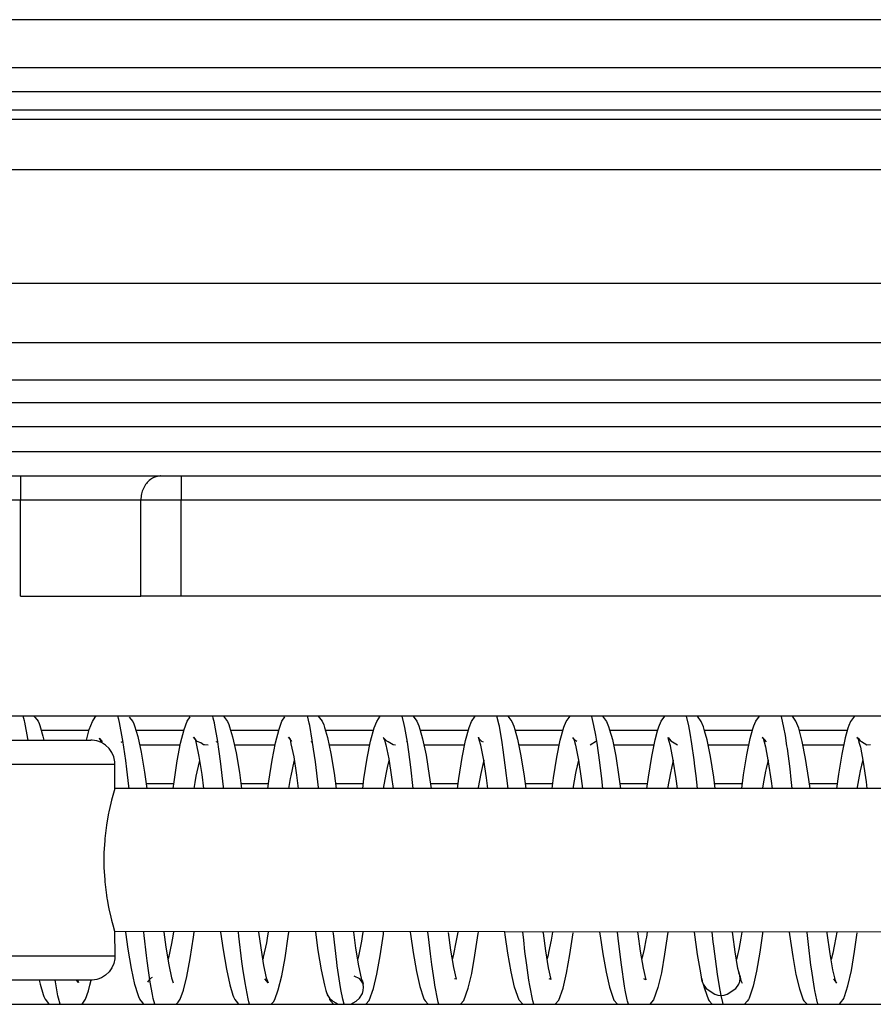
# Model space of a CAD drawing. Units: inches. Extents: x -5 to 579, y -6 to 404.
# Drawn here: x 249 to 250, y 346 to 347 of the extents above; entities that cross this region are included whole.
import ezdxf

# ---------------------------------------------------------------- set-up
doc = ezdxf.new("R2010")
doc.units = ezdxf.units.IN

# ---------------------------------------------------------------- blocks, each defined once
blk = doc.blocks.new('10902-2-0202__121', base_point=(4702.642, 6923.442))
at = {"color": 1, "linetype": 'Continuous'}
for p, q in [((4946.968, 6941.442), (5009.642, 6941.442)), ((4981.157, 6933.842), (4982.002, 6933.842)), ((4983.129, 6933.842), (4983.975, 6933.842)), ((4985.101, 6933.842), (4985.948, 6933.842)), ((4987.074, 6933.842), (4987.92, 6933.842)), ((4989.047, 6933.842), (4989.893, 6933.842)), ((4991.02, 6933.842), (4991.866, 6933.842)), ((4992.992, 6933.842), (4993.839, 6933.842)), ((4994.965, 6933.842), (4995.811, 6933.842))]:
    blk.add_line(p, q, dxfattribs=at)
at = {"color": 124, "linetype": 'Continuous'}
for p, q in [((5009.642, 6940.967), (4702.642, 6940.967)), ((5009.642, 6940.467), (4702.642, 6940.467)), ((5009.642, 6939.942), (4702.642, 6939.942)), ((4980.103, 6934.142), (4979.109, 6934.142)), ((4982.077, 6934.142), (4981.081, 6934.142)), ((4984.05, 6934.142), (4983.053, 6934.142)), ((4986.023, 6934.142), (4985.026, 6934.142)), ((4987.995, 6934.142), (4986.999, 6934.142)), ((4989.968, 6934.142), (4988.972, 6934.142)), ((4991.941, 6934.142), (4990.945, 6934.142)), ((4993.914, 6934.142), (4992.917, 6934.142)), ((4995.887, 6934.142), (4994.89, 6934.142)), ((4981.291, 6933.042), (4981.868, 6933.042)), ((4983.263, 6933.042), (4983.841, 6933.042)), ((4985.236, 6933.042), (4985.814, 6933.042)), ((4987.209, 6933.042), (4987.786, 6933.042)), ((4989.181, 6933.042), (4989.759, 6933.042)), ((4991.154, 6933.042), (4991.731, 6933.042)), ((4993.126, 6933.042), (4993.704, 6933.042)), ((4995.099, 6933.042), (4995.677, 6933.042))]:
    blk.add_line(p, q, dxfattribs=at)
blk = doc.blocks.new('10900-3-0709_Einzugsdaempfer-Single__122', base_point=(4776.642, 6923.442))
at = {"color": 1, "linetype": 'Continuous'}
for p, q in [((4973.606, 6939.442), (4978.678, 6939.442)), ((4978.678, 6939.442), (4981.601, 6939.442)), ((4981.601, 6939.442), (4982.018, 6939.442)), ((4982.018, 6939.442), (5009.642, 6939.442)), ((4978.678, 6936.942), (4981.183, 6936.942)), ((4982.018, 6936.942), (4981.183, 6936.942)), ((5009.642, 6936.942), (4982.018, 6936.942)), ((5009.642, 6934.442), (4959.142, 6934.442)), ((4978.956, 6934.442), (4978.982, 6934.41)), ((4978.982, 6934.41), (4979.041, 6934.336)), ((4979.041, 6934.336), (4979.065, 6934.285)), ((4980.108, 6934.161), (4980.173, 6934.333)), ((4980.173, 6934.333), (4980.23, 6934.42)), ((4980.23, 6934.42), (4980.251, 6934.442)), ((4980.942, 6934.423), (4981.014, 6934.332)), ((4981.014, 6934.332), (4981.039, 6934.278)), ((4982.083, 6934.165), (4982.147, 6934.337)), ((4982.147, 6934.337), (4982.205, 6934.426)), ((4982.901, 6934.442), (4982.985, 6934.333)), ((4982.985, 6934.333), (4983.015, 6934.268)), ((4984.058, 6934.171), (4984.12, 6934.336)), ((4984.12, 6934.336), (4984.18, 6934.427)), ((4984.875, 6934.442), (4984.957, 6934.335)), ((4984.957, 6934.335), (4984.99, 6934.261)), ((4986.038, 6934.197), (4986.093, 6934.333)), ((4986.093, 6934.333), (4986.167, 6934.442)), ((4986.85, 6934.442), (4986.93, 6934.334)), ((4986.93, 6934.334), (4986.971, 6934.237)), ((4988.064, 6934.329), (4988.143, 6934.442)), ((4988.822, 6934.442), (4988.904, 6934.331)), ((4988.904, 6934.331), (4988.946, 6934.233)), ((4989.988, 6934.215), (4990.036, 6934.331)), ((4990.036, 6934.331), (4990.116, 6934.442)), ((4990.794, 6934.442), (4990.876, 6934.329)), ((4991.962, 6934.218), (4992.01, 6934.334)), ((4992.01, 6934.334), (4992.087, 6934.442)), ((4992.847, 6934.332), (4992.77, 6934.442)), ((4992.895, 6934.216), (4992.847, 6934.332)), ((4993.944, 6934.243), (4993.983, 6934.334)), ((4993.983, 6934.334), (4994.063, 6934.442)), ((4994.82, 6934.334), (4994.746, 6934.442)), ((4994.877, 6934.19), (4994.82, 6934.334)), ((4995.955, 6934.332), (4995.919, 6934.249)), ((4996.038, 6934.442), (4995.955, 6934.332)), ((4979.065, 6934.285), (4979.077, 6934.245)), ((4979.077, 6934.245), (4979.144, 6934.025)), ((4980.08, 6934.05), (4980.108, 6934.161)), ((4981.039, 6934.278), (4981.052, 6934.237)), ((4981.052, 6934.237), (4981.119, 6934.019)), ((4982.009, 6933.877), (4982.083, 6934.165)), ((4983.015, 6934.268), (4983.03, 6934.22)), ((4983.03, 6934.22), (4983.093, 6934.009)), ((4983.983, 6933.888), (4984.058, 6934.171)), ((4984.99, 6934.261), (4985.007, 6934.207)), ((4985.007, 6934.207), (4985.068, 6934)), ((4985.963, 6933.921), (4986.038, 6934.197)), ((4986.971, 6934.237), (4986.992, 6934.167)), ((4986.992, 6934.167), (4987.048, 6933.969)), ((4987.938, 6933.932), (4988.014, 6934.207)), ((4988.014, 6934.207), (4988.064, 6934.329)), ((4988.946, 6934.233), (4988.966, 6934.162)), ((4988.966, 6934.162), (4989.023, 6933.962)), ((4989.912, 6933.938), (4989.988, 6934.215)), ((4990.876, 6934.329), (4990.92, 6934.226)), ((4990.92, 6934.226), (4990.941, 6934.154)), ((4990.941, 6934.154), (4990.997, 6933.956)), ((4991.887, 6933.945), (4991.939, 6934.137)), ((4991.939, 6934.137), (4991.962, 6934.218)), ((4992.918, 6934.137), (4992.895, 6934.216)), ((4992.971, 6933.945), (4992.918, 6934.137)), ((4993.867, 6933.977), (4993.924, 6934.177)), ((4993.924, 6934.177), (4993.944, 6934.243)), ((4994.951, 6933.912), (4994.877, 6934.19)), ((4995.901, 6934.19), (4995.841, 6933.987)), ((4995.919, 6934.249), (4995.901, 6934.19)), ((4977.691, 6933.942), (4980.142, 6933.942)), ((4979.144, 6934.025), (4979.162, 6933.942)), ((4980.052, 6933.942), (4980.08, 6934.05)), ((4980.167, 6933.941), (4980.142, 6933.942)), ((4980.267, 6933.926), (4980.167, 6933.941)), ((4980.362, 6933.891), (4980.267, 6933.926)), ((4980.362, 6933.891), (4980.32, 6933.984)), ((4980.32, 6933.984), (4980.383, 6933.911)), ((4981.119, 6934.019), (4981.19, 6933.688)), ((4982.31, 6933.965), (4982.28, 6934.001)), ((4982.28, 6934.001), (4982.31, 6933.965)), ((4982.31, 6933.965), (4982.333, 6933.873)), ((4982.354, 6933.915), (4982.31, 6933.965)), ((4983.093, 6934.009), (4983.164, 6933.679)), ((4984.287, 6933.961), (4984.252, 6934.002)), ((4984.252, 6934.002), (4984.287, 6933.961)), ((4984.287, 6933.961), (4984.307, 6933.867)), ((4984.328, 6933.916), (4984.287, 6933.961)), ((4985.068, 6934), (4985.138, 6933.667)), ((4985.894, 6933.567), (4985.963, 6933.921)), ((4986.242, 6933.98), (4986.224, 6934)), ((4986.224, 6934), (4986.251, 6933.951)), ((4986.279, 6933.941), (4986.242, 6933.98)), ((4986.251, 6933.951), (4986.285, 6933.844)), ((4986.3, 6933.92), (4986.279, 6933.941)), ((4987.048, 6933.969), (4987.118, 6933.627)), ((4987.868, 6933.577), (4987.938, 6933.932)), ((4988.21, 6934.001), (4988.216, 6933.978)), ((4988.225, 6933.948), (4988.21, 6934.001)), ((4988.216, 6933.978), (4988.254, 6933.938)), ((4988.259, 6933.84), (4988.225, 6933.948)), ((4988.254, 6933.938), (4988.274, 6933.917)), ((4989.023, 6933.962), (4989.092, 6933.616)), ((4989.842, 6933.586), (4989.912, 6933.938)), ((4990.189, 6933.976), (4990.171, 6933.995)), ((4990.171, 6933.995), (4990.2, 6933.941)), ((4990.235, 6933.929), (4990.189, 6933.976)), ((4990.2, 6933.941), (4990.233, 6933.834)), ((4990.259, 6933.915), (4990.235, 6933.929)), ((4990.666, 6933.921), (4990.534, 6933.84)), ((4990.997, 6933.956), (4991.067, 6933.607)), ((4991.817, 6933.598), (4991.887, 6933.945)), ((4992.157, 6933.994), (4992.215, 6933.926)), ((4992.174, 6933.933), (4992.157, 6933.994)), ((4992.207, 6933.825), (4992.174, 6933.933)), ((4992.215, 6933.926), (4992.35, 6933.841)), ((4993.041, 6933.598), (4992.971, 6933.945)), ((4993.797, 6933.638), (4993.867, 6933.977)), ((4994.134, 6933.984), (4994.114, 6933.997)), ((4994.114, 6933.997), (4994.134, 6933.984)), ((4994.165, 6933.955), (4994.134, 6933.984)), ((4994.134, 6933.984), (4994.155, 6933.908)), ((4994.208, 6933.908), (4994.165, 6933.955)), ((4995.841, 6933.987), (4995.771, 6933.65)), ((4996.107, 6933.984), (4996.087, 6933.998)), ((4996.087, 6933.998), (4996.107, 6933.984)), ((4996.139, 6933.956), (4996.107, 6933.984)), ((4996.107, 6933.984), (4996.129, 6933.901)), ((4996.163, 6933.919), (4996.139, 6933.956)), ((4980.448, 6933.837), (4980.362, 6933.891)), ((4980.521, 6933.767), (4980.448, 6933.837)), ((4980.579, 6933.684), (4980.521, 6933.767)), ((4980.804, 6933.913), (4980.767, 6933.893)), ((4981.94, 6933.513), (4982.009, 6933.877)), ((4982.333, 6933.873), (4982.39, 6933.602)), ((4982.428, 6933.885), (4982.354, 6933.915)), ((4982.487, 6933.846), (4982.428, 6933.885)), ((4982.508, 6933.845), (4982.487, 6933.846)), ((4982.585, 6933.838), (4982.508, 6933.845)), ((4982.777, 6933.916), (4982.744, 6933.898)), ((4983.914, 6933.526), (4983.983, 6933.888)), ((4984.307, 6933.867), (4984.364, 6933.591)), ((4984.751, 6933.916), (4984.718, 6933.898)), ((4986.285, 6933.844), (4986.343, 6933.556)), ((4986.333, 6933.908), (4986.3, 6933.92)), ((4986.433, 6933.844), (4986.333, 6933.908)), ((4986.483, 6933.834), (4986.433, 6933.844)), ((4986.73, 6933.901), (4986.709, 6933.912)), ((4988.321, 6933.527), (4988.259, 6933.84)), ((4988.274, 6933.917), (4988.305, 6933.906)), ((4990.233, 6933.834), (4990.293, 6933.525)), ((4992.266, 6933.525), (4992.207, 6933.825)), ((4994.155, 6933.908), (4994.186, 6933.799)), ((4994.186, 6933.799), (4994.244, 6933.492)), ((4995.021, 6933.557), (4994.951, 6933.912)), ((4996.129, 6933.901), (4996.16, 6933.792)), ((4996.16, 6933.792), (4996.218, 6933.48)), ((4996.183, 6933.908), (4996.163, 6933.919)), ((4996.296, 6933.84), (4996.183, 6933.908)), ((4996.373, 6933.841), (4996.296, 6933.84)), ((4980.619, 6933.591), (4980.579, 6933.684)), ((4980.639, 6933.492), (4980.619, 6933.591)), ((4981.19, 6933.688), (4981.258, 6933.278)), ((4981.872, 6933.073), (4981.94, 6933.513)), ((4982.39, 6933.602), (4982.449, 6933.225)), ((4983.164, 6933.679), (4983.232, 6933.268)), ((4983.847, 6933.086), (4983.914, 6933.526)), ((4984.364, 6933.591), (4984.423, 6933.214)), ((4985.138, 6933.667), (4985.206, 6933.256)), ((4985.826, 6933.134), (4985.894, 6933.567)), ((4986.343, 6933.556), (4986.402, 6933.17)), ((4987.118, 6933.627), (4987.186, 6933.209)), ((4987.8, 6933.146), (4987.868, 6933.577)), ((4988.376, 6933.156), (4988.321, 6933.527)), ((4989.092, 6933.616), (4989.16, 6933.194)), ((4989.775, 6933.159), (4989.842, 6933.586)), ((4990.293, 6933.525), (4990.351, 6933.144)), ((4991.067, 6933.607), (4991.135, 6933.181)), ((4991.749, 6933.173), (4991.817, 6933.598)), ((4992.325, 6933.134), (4992.266, 6933.525)), ((4993.109, 6933.17), (4993.041, 6933.598)), ((4993.729, 6933.221), (4993.797, 6933.638)), ((4995.088, 6933.122), (4995.021, 6933.557)), ((4995.771, 6933.65), (4995.703, 6933.233)), ((4980.642, 6933.442), (4980.639, 6933.492)), ((4980.642, 6932.937), (4980.642, 6933.442)), ((4994.244, 6933.492), (4994.304, 6933.088)), ((4996.218, 6933.48), (4996.278, 6933.076)), ((4981.258, 6933.278), (4981.305, 6932.937)), ((4982.449, 6933.225), (4982.488, 6932.937)), ((4983.232, 6933.268), (4983.278, 6932.937)), ((4984.423, 6933.214), (4984.46, 6932.937)), ((4985.206, 6933.256), (4985.251, 6932.937)), ((4985.8, 6932.937), (4985.826, 6933.134)), ((4986.402, 6933.17), (4986.433, 6932.937)), ((4987.186, 6933.209), (4987.223, 6932.937)), ((4987.772, 6932.937), (4987.8, 6933.146)), ((4988.405, 6932.937), (4988.376, 6933.156)), ((4989.16, 6933.194), (4989.195, 6932.937)), ((4989.745, 6932.937), (4989.775, 6933.159)), ((4990.351, 6933.144), (4990.377, 6932.937)), ((4991.135, 6933.181), (4991.168, 6932.938)), ((4991.717, 6932.938), (4991.749, 6933.173)), ((4992.35, 6932.938), (4992.325, 6933.134)), ((4993.14, 6932.938), (4993.109, 6933.17)), ((4993.69, 6932.938), (4993.729, 6933.221)), ((4995.113, 6932.938), (4995.088, 6933.122)), ((4995.703, 6933.233), (4995.662, 6932.938)), ((4980.642, 6932.937), (4980.598, 6932.788)), ((5009.642, 6932.939), (4980.642, 6932.937)), ((4981.854, 6932.937), (4981.872, 6933.073)), ((4983.827, 6932.937), (4983.847, 6933.086)), ((4994.304, 6933.088), (4994.323, 6932.938)), ((4996.278, 6933.076), (4996.295, 6932.938)), ((4980.598, 6932.788), (4980.572, 6932.689)), ((4980.557, 6932.628), (4980.517, 6932.45)), ((4980.572, 6932.689), (4980.557, 6932.628)), ((4980.51, 6932.419), (4980.482, 6932.262)), ((4980.517, 6932.45), (4980.51, 6932.419)), ((4980.467, 6932.17), (4980.433, 6931.891)), ((4980.482, 6932.262), (4980.467, 6932.17)), ((4980.433, 6931.891), (4980.429, 6931.852)), ((4980.429, 6931.852), (4980.414, 6931.594)), ((4980.414, 6931.594), (4980.411, 6931.442)), ((4980.411, 6931.442), (4980.414, 6931.29)), ((4980.414, 6931.29), (4980.429, 6931.03)), ((4980.429, 6931.03), (4980.433, 6930.992)), ((4980.433, 6930.992), (4980.467, 6930.714)), ((4980.467, 6930.714), (4980.476, 6930.652)), ((4980.476, 6930.652), (4980.482, 6930.621)), ((4980.482, 6930.621), (4980.511, 6930.465)), ((4980.511, 6930.465), (4980.517, 6930.432)), ((4980.517, 6930.432), (4980.557, 6930.256)), ((4980.557, 6930.256), (4980.572, 6930.193)), ((4980.572, 6930.193), (4980.598, 6930.095)), ((4980.598, 6930.095), (4980.635, 6929.963)), ((4980.635, 6929.963), (4980.642, 6929.442)), ((4980.635, 6929.963), (5009.642, 6929.945)), ((4980.921, 6929.589), (4980.871, 6929.947)), ((4981.661, 6929.947), (4981.703, 6929.633)), ((4982.209, 6929.396), (4982.276, 6929.843)), ((4982.276, 6929.843), (4982.29, 6929.946)), ((4982.843, 6929.946), (4982.895, 6929.575)), ((4983.634, 6929.946), (4983.677, 6929.62)), ((4984.183, 6929.406), (4984.25, 6929.854)), ((4984.25, 6929.854), (4984.262, 6929.946)), ((4984.816, 6929.946), (4984.869, 6929.564)), ((4985.606, 6929.946), (4985.652, 6929.609)), ((4986.163, 6929.45), (4986.23, 6929.905)), ((4986.23, 6929.905), (4986.235, 6929.946)), ((4986.788, 6929.946), (4986.794, 6929.9)), ((4986.794, 6929.9), (4986.849, 6929.518)), ((4987.58, 6929.938), (4987.63, 6929.566)), ((4988.137, 6929.463), (4988.204, 6929.918)), ((4988.204, 6929.918), (4988.208, 6929.946)), ((4988.769, 6929.886), (4988.76, 6929.946)), ((4988.823, 6929.508), (4988.769, 6929.886)), ((4989.551, 6929.946), (4989.554, 6929.924)), ((4989.554, 6929.924), (4989.604, 6929.557)), ((4990.112, 6929.476), (4990.178, 6929.933)), ((4990.732, 6929.946), (4990.744, 6929.869)), ((4990.744, 6929.869), (4990.798, 6929.496)), ((4991.523, 6929.946), (4991.528, 6929.908)), ((4991.528, 6929.908), (4991.579, 6929.546)), ((4992.153, 6929.947), (4992.086, 6929.485)), ((4992.772, 6929.482), (4992.705, 6929.943)), ((4993.503, 6929.895), (4993.496, 6929.946)), ((4993.553, 6929.533), (4993.503, 6929.895)), ((4994.12, 6929.915), (4994.066, 6929.53)), ((4994.125, 6929.946), (4994.12, 6929.915)), ((4994.678, 6929.946), (4994.685, 6929.892)), ((4994.685, 6929.892), (4994.752, 6929.438)), ((4995.471, 6929.92), (4995.468, 6929.946)), ((4995.531, 6929.492), (4995.471, 6929.92)), ((4996.04, 6929.541), (4996.095, 6929.927)), ((4981.703, 6929.633), (4981.762, 6929.263)), ((4983.677, 6929.62), (4983.736, 6929.253)), ((4980.642, 6929.442), (4980.639, 6929.391)), ((4980.988, 6929.184), (4980.921, 6929.589)), ((4982.895, 6929.575), (4982.963, 6929.173)), ((4984.869, 6929.564), (4984.937, 6929.161)), ((4985.652, 6929.609), (4985.71, 6929.242)), ((4986.095, 6929.07), (4986.163, 6929.45)), ((4986.849, 6929.518), (4986.917, 6929.124)), ((4987.63, 6929.566), (4987.689, 6929.21)), ((4988.069, 6929.081), (4988.137, 6929.463)), ((4988.891, 6929.116), (4988.823, 6929.508)), ((4989.604, 6929.557), (4989.663, 6929.202)), ((4990.044, 6929.089), (4990.112, 6929.476)), ((4990.798, 6929.496), (4990.866, 6929.108)), ((4991.579, 6929.546), (4991.637, 6929.196)), ((4992.086, 6929.485), (4992.018, 6929.097)), ((4992.84, 6929.097), (4992.772, 6929.482)), ((4993.611, 6929.188), (4993.553, 6929.533)), ((4994.066, 6929.53), (4993.998, 6929.133)), ((4994.752, 6929.438), (4994.82, 6929.061)), ((4995.59, 6929.157), (4995.531, 6929.492)), ((4995.972, 6929.145), (4996.04, 6929.541)), ((4980.619, 6929.292), (4980.579, 6929.199)), ((4980.639, 6929.391), (4980.619, 6929.292)), ((4981.762, 6929.263), (4981.818, 6928.994)), ((4982.14, 6929.024), (4982.209, 6929.396)), ((4983.736, 6929.253), (4983.792, 6928.991)), ((4984.115, 6929.035), (4984.183, 6929.406)), ((4985.71, 6929.242), (4985.766, 6928.985)), ((4987.689, 6929.21), (4987.744, 6928.965)), ((4980.448, 6929.046), (4980.362, 6928.993)), ((4980.521, 6929.116), (4980.448, 6929.046)), ((4980.579, 6929.199), (4980.521, 6929.116)), ((4981.059, 6928.857), (4980.988, 6929.184)), ((4982.067, 6928.734), (4982.14, 6929.024)), ((4982.963, 6929.173), (4983.033, 6928.85)), ((4984.042, 6928.743), (4984.115, 6929.035)), ((4984.937, 6929.161), (4985.008, 6928.841)), ((4985.737, 6928.971), (4985.624, 6929.026)), ((4986.023, 6928.771), (4986.095, 6929.07)), ((4986.917, 6929.124), (4986.988, 6928.811)), ((4987.998, 6928.777), (4988.069, 6929.081)), ((4988.963, 6928.802), (4988.891, 6929.116)), ((4989.663, 6929.202), (4989.718, 6928.958)), ((4989.972, 6928.781), (4990.044, 6929.089)), ((4990.866, 6929.108), (4990.937, 6928.797)), ((4991.637, 6929.196), (4991.692, 6928.953)), ((4992.018, 6929.097), (4991.946, 6928.79)), ((4992.87, 6928.917), (4992.84, 6929.097)), ((4993.629, 6929.12), (4993.611, 6929.188)), ((4993.65, 6929.041), (4993.629, 6929.12)), ((4993.65, 6929.041), (4993.631, 6929.099)), ((4993.65, 6929.041), (4993.67, 6928.936)), ((4993.657, 6928.982), (4993.65, 6929.041)), ((4993.998, 6929.133), (4993.926, 6928.819)), ((4994.82, 6929.061), (4994.892, 6928.763)), ((4995.643, 6928.934), (4995.59, 6929.157)), ((4995.901, 6928.829), (4995.972, 6929.145)), ((4980.119, 6928.942), (4977.691, 6928.942)), ((4979.067, 6928.942), (4979.084, 6928.862)), ((4979.084, 6928.862), (4979.15, 6928.645)), ((4979.882, 6928.898), (4979.844, 6928.942)), ((4979.866, 6928.942), (4979.882, 6928.898)), ((4980.093, 6928.725), (4980.122, 6928.84)), ((4980.167, 6928.942), (4980.119, 6928.942)), ((4980.122, 6928.84), (4980.147, 6928.942)), ((4980.267, 6928.958), (4980.167, 6928.942)), ((4980.362, 6928.993), (4980.267, 6928.958)), ((4981.125, 6928.637), (4981.059, 6928.857)), ((4981.368, 6928.971), (4981.32, 6928.901)), ((4981.417, 6928.998), (4981.368, 6928.971)), ((4981.818, 6928.994), (4981.857, 6928.892)), ((4983.033, 6928.85), (4983.099, 6928.634)), ((4983.831, 6928.89), (4983.764, 6928.97)), ((4983.792, 6928.991), (4983.831, 6928.89)), ((4985.008, 6928.841), (4985.032, 6928.727)), ((4985.805, 6928.883), (4985.737, 6928.971)), ((4985.766, 6928.985), (4985.778, 6928.953)), ((4985.778, 6928.953), (4985.793, 6928.922)), ((4985.793, 6928.922), (4985.812, 6928.86)), ((4985.812, 6928.86), (4985.793, 6928.922)), ((4985.812, 6928.86), (4985.805, 6928.883)), ((4986.988, 6928.811), (4987.064, 6928.578)), ((4987.744, 6928.965), (4987.71, 6928.973)), ((4989.06, 6928.53), (4988.963, 6928.802)), ((4989.718, 6928.958), (4989.681, 6928.975)), ((4990.937, 6928.797), (4991.031, 6928.528)), ((4991.692, 6928.953), (4991.653, 6928.973)), ((4992.863, 6928.979), (4992.87, 6928.917)), ((4992.87, 6928.917), (4992.889, 6928.86)), ((4992.889, 6928.86), (4992.917, 6928.769)), ((4993.67, 6928.936), (4993.702, 6928.879)), ((4993.926, 6928.819), (4993.852, 6928.589)), ((4995.6, 6928.971), (4995.662, 6928.882)), ((4995.662, 6928.882), (4995.643, 6928.934)), ((4995.83, 6928.603), (4995.901, 6928.829)), ((4979.15, 6928.645), (4979.163, 6928.604)), ((4979.163, 6928.604), (4979.189, 6928.55)), ((4980.027, 6928.549), (4980.093, 6928.725)), ((4981.138, 6928.597), (4981.125, 6928.637)), ((4981.162, 6928.547), (4981.138, 6928.597)), ((4981.998, 6928.547), (4982.067, 6928.734)), ((4983.099, 6928.634), (4983.112, 6928.595)), ((4983.112, 6928.595), (4983.136, 6928.545)), ((4983.969, 6928.542), (4984.042, 6928.743)), ((4985.032, 6928.727), (4985.051, 6928.665)), ((4985.032, 6928.727), (4985.051, 6928.665)), ((4985.051, 6928.665), (4985.112, 6928.568)), ((4985.051, 6928.665), (4985.063, 6928.639)), ((4985.934, 6928.522), (4986.023, 6928.771)), ((4987.908, 6928.524), (4987.998, 6928.777)), ((4989.884, 6928.53), (4989.972, 6928.781)), ((4991.946, 6928.79), (4991.857, 6928.534)), ((4992.917, 6928.769), (4992.997, 6928.538)), ((4994.892, 6928.763), (4994.971, 6928.538)), ((4995.821, 6928.576), (4995.83, 6928.603)), ((4959.142, 6928.442), (5009.642, 6928.442)), ((4979.189, 6928.55), (4979.259, 6928.461)), ((4979.259, 6928.461), (4979.274, 6928.442)), ((4979.949, 6928.442), (4979.974, 6928.468)), ((4979.974, 6928.468), (4980.027, 6928.549)), ((4981.22, 6928.473), (4981.162, 6928.547)), ((4981.245, 6928.442), (4981.22, 6928.473)), ((4981.919, 6928.442), (4981.958, 6928.483)), ((4981.958, 6928.483), (4981.998, 6928.547)), ((4983.136, 6928.545), (4983.193, 6928.473)), ((4983.193, 6928.473), (4983.217, 6928.442)), ((4983.892, 6928.442), (4983.94, 6928.493)), ((4983.94, 6928.493), (4983.969, 6928.542)), ((4985.112, 6928.568), (4985.108, 6928.541)), ((4985.108, 6928.541), (4985.136, 6928.506)), ((4985.136, 6928.506), (4985.19, 6928.442)), ((4985.862, 6928.442), (4985.934, 6928.522)), ((4987.064, 6928.578), (4987.08, 6928.542)), ((4987.08, 6928.542), (4987.101, 6928.517)), ((4987.101, 6928.517), (4987.164, 6928.442)), ((4987.835, 6928.442), (4987.908, 6928.524)), ((4989.136, 6928.442), (4989.06, 6928.53)), ((4989.805, 6928.442), (4989.884, 6928.53)), ((4991.031, 6928.528), (4991.106, 6928.442)), ((4991.857, 6928.534), (4991.777, 6928.442)), ((4992.997, 6928.538), (4993.01, 6928.516)), ((4993.01, 6928.516), (4993.077, 6928.442)), ((4993.805, 6928.51), (4993.748, 6928.442)), ((4993.833, 6928.544), (4993.805, 6928.51)), ((4993.845, 6928.569), (4993.833, 6928.544)), ((4993.852, 6928.589), (4993.845, 6928.569)), ((4994.971, 6928.538), (4994.984, 6928.515)), ((4994.984, 6928.515), (4995.05, 6928.442)), ((4995.723, 6928.442), (4995.769, 6928.498)), ((4995.769, 6928.498), (4995.805, 6928.542)), ((4995.805, 6928.542), (4995.821, 6928.576))]:
    blk.add_line(p, q, dxfattribs=at)
at = {"color": 124, "linetype": 'Continuous'}
for p, q in [((4978.678, 6939.442), (4978.678, 6938.942)), ((4982.018, 6939.442), (4982.018, 6938.942)), ((4973.606, 6938.942), (4978.678, 6938.942)), ((4978.678, 6936.942), (4978.678, 6938.942)), ((4978.678, 6938.942), (4981.183, 6938.942)), ((4981.183, 6936.942), (4981.183, 6938.942)), ((4981.183, 6938.942), (4982.018, 6938.942)), ((4982.018, 6936.942), (4982.018, 6938.942)), ((4982.018, 6938.942), (5009.642, 6938.942)), ((4978.758, 6934.345), (4978.732, 6934.442)), ((4978.764, 6934.319), (4978.758, 6934.345)), ((4980.725, 6934.37), (4980.704, 6934.442)), ((4980.739, 6934.311), (4980.725, 6934.37)), ((4982.69, 6934.397), (4982.677, 6934.442)), ((4982.713, 6934.303), (4982.69, 6934.397)), ((4984.656, 6934.422), (4984.65, 6934.442)), ((4984.687, 6934.295), (4984.656, 6934.422)), ((4986.666, 6934.264), (4986.62, 6934.442)), ((4988.64, 6934.256), (4988.593, 6934.442)), ((4990.615, 6934.247), (4990.57, 6934.437)), ((4992.589, 6934.238), (4992.54, 6934.442)), ((4994.568, 6934.204), (4994.517, 6934.431)), ((4978.828, 6933.977), (4978.764, 6934.319)), ((4980.802, 6933.967), (4980.739, 6934.311)), ((4982.732, 6934.211), (4982.713, 6934.303)), ((4982.777, 6933.956), (4982.732, 6934.211)), ((4984.698, 6934.244), (4984.687, 6934.295)), ((4984.751, 6933.944), (4984.698, 6934.244)), ((4986.679, 6934.202), (4986.666, 6934.264)), ((4986.73, 6933.901), (4986.679, 6934.202)), ((4988.645, 6934.232), (4988.64, 6934.256)), ((4988.705, 6933.89), (4988.645, 6934.232)), ((4990.652, 6934.047), (4990.615, 6934.247)), ((4992.617, 6934.087), (4992.589, 6934.238)), ((4994.598, 6934.038), (4994.568, 6934.204)), ((4978.834, 6933.942), (4978.828, 6933.977)), ((4980.807, 6933.937), (4980.802, 6933.967)), ((4980.866, 6933.519), (4980.807, 6933.937)), ((4982.814, 6933.707), (4982.777, 6933.956)), ((4984.779, 6933.755), (4984.751, 6933.944)), ((4990.679, 6933.879), (4990.652, 6934.047)), ((4992.653, 6933.867), (4992.617, 6934.087)), ((4994.632, 6933.823), (4994.598, 6934.038)), ((4984.815, 6933.492), (4984.779, 6933.755)), ((4986.76, 6933.695), (4986.73, 6933.901)), ((4988.727, 6933.737), (4988.705, 6933.89)), ((4988.769, 6933.424), (4988.727, 6933.737)), ((4990.734, 6933.477), (4990.679, 6933.879)), ((4992.7, 6933.531), (4992.653, 6933.867)), ((4994.64, 6933.771), (4994.632, 6933.823)), ((4994.696, 6933.344), (4994.64, 6933.771)), ((4980.889, 6933.34), (4980.866, 6933.519)), ((4982.4, 6933.516), (4982.393, 6933.488)), ((4982.841, 6933.506), (4982.814, 6933.707)), ((4984.375, 6933.523), (4984.367, 6933.494)), ((4986.346, 6933.52), (4986.311, 6933.372)), ((4986.802, 6933.379), (4986.76, 6933.695)), ((4988.321, 6933.527), (4988.298, 6933.437)), ((4990.293, 6933.525), (4990.238, 6933.289)), ((4992.266, 6933.525), (4992.226, 6933.36)), ((4992.717, 6933.398), (4992.7, 6933.531)), ((4994.238, 6933.522), (4994.197, 6933.352)), ((4996.21, 6933.522), (4996.184, 6933.419)), ((4977.919, 6933.442), (4980.642, 6933.442)), ((4980.93, 6932.985), (4980.889, 6933.34)), ((4982.393, 6933.488), (4982.329, 6933.193)), ((4982.905, 6932.97), (4982.841, 6933.506)), ((4984.367, 6933.494), (4984.303, 6933.202)), ((4984.879, 6932.955), (4984.815, 6933.492)), ((4986.311, 6933.372), (4986.282, 6933.236)), ((4986.853, 6932.937), (4986.802, 6933.379)), ((4988.298, 6933.437), (4988.257, 6933.245)), ((4988.825, 6932.937), (4988.769, 6933.424)), ((4990.776, 6933.137), (4990.734, 6933.477)), ((4992.226, 6933.36), (4992.205, 6933.262)), ((4992.741, 6933.196), (4992.717, 6933.398)), ((4994.197, 6933.352), (4994.184, 6933.295)), ((4994.722, 6933.125), (4994.696, 6933.344)), ((4996.184, 6933.419), (4996.159, 6933.304)), ((4982.329, 6933.193), (4982.305, 6933.063)), ((4984.293, 6933.145), (4984.257, 6932.937)), ((4984.303, 6933.202), (4984.293, 6933.145)), ((4986.282, 6933.236), (4986.229, 6932.937)), ((4988.257, 6933.245), (4988.204, 6932.956)), ((4990.231, 6933.254), (4990.174, 6932.937)), ((4990.238, 6933.289), (4990.231, 6933.254)), ((4990.798, 6932.938), (4990.776, 6933.137)), ((4992.205, 6933.262), (4992.146, 6932.938)), ((4992.771, 6932.938), (4992.741, 6933.196)), ((4994.149, 6933.111), (4994.121, 6932.95)), ((4994.184, 6933.295), (4994.149, 6933.111)), ((4994.743, 6932.938), (4994.722, 6933.125)), ((4996.136, 6933.191), (4996.095, 6932.961)), ((4996.159, 6933.304), (4996.136, 6933.191)), ((4980.936, 6932.937), (4980.93, 6932.985)), ((4982.305, 6933.063), (4982.284, 6932.937)), ((4982.908, 6932.937), (4982.905, 6932.97)), ((4996.095, 6932.961), (4996.091, 6932.938)), ((4981.249, 6929.877), (4981.241, 6929.947)), ((4981.298, 6929.457), (4981.249, 6929.877)), ((4981.86, 6929.947), (4981.832, 6929.781)), ((4983.223, 6929.861), (4983.214, 6929.946)), ((4983.287, 6929.334), (4983.223, 6929.861)), ((4983.82, 6929.866), (4983.794, 6929.721)), ((4983.833, 6929.946), (4983.82, 6929.866)), ((4985.189, 6929.917), (4985.186, 6929.946)), ((4985.261, 6929.32), (4985.189, 6929.917)), ((4985.791, 6929.856), (4985.773, 6929.757)), ((4985.805, 6929.946), (4985.791, 6929.856)), ((4987.17, 6929.844), (4987.159, 6929.946)), ((4987.211, 6929.495), (4987.17, 6929.844)), ((4987.778, 6929.943), (4987.747, 6929.767)), ((4989.137, 6929.897), (4989.131, 6929.946)), ((4989.151, 6929.774), (4989.137, 6929.897)), ((4989.75, 6929.946), (4989.721, 6929.776)), ((4991.125, 6929.758), (4991.104, 6929.946)), ((4991.706, 6929.841), (4991.696, 6929.785)), ((4991.723, 6929.946), (4991.706, 6929.841)), ((4993.099, 6929.742), (4993.077, 6929.946)), ((4993.675, 6929.822), (4993.629, 6929.581)), ((4993.695, 6929.946), (4993.675, 6929.822)), ((4995.078, 6929.685), (4995.05, 6929.939)), ((4995.649, 6929.833), (4995.616, 6929.655)), ((4995.667, 6929.946), (4995.649, 6929.833)), ((4981.819, 6929.711), (4981.756, 6929.412)), ((4981.832, 6929.781), (4981.819, 6929.711)), ((4983.794, 6929.721), (4983.73, 6929.42)), ((4985.773, 6929.757), (4985.71, 6929.447)), ((4987.747, 6929.767), (4987.683, 6929.453)), ((4989.178, 6929.544), (4989.151, 6929.774)), ((4989.721, 6929.776), (4989.671, 6929.519)), ((4991.186, 6929.265), (4991.125, 6929.758)), ((4991.696, 6929.785), (4991.658, 6929.59)), ((4993.11, 6929.653), (4993.099, 6929.742)), ((4993.163, 6929.231), (4993.11, 6929.653)), ((4995.131, 6929.26), (4995.078, 6929.685)), ((4995.616, 6929.655), (4995.586, 6929.507)), ((4980.642, 6929.442), (4977.919, 6929.442)), ((4981.312, 6929.348), (4981.298, 6929.457)), ((4981.756, 6929.412), (4981.745, 6929.37)), ((4983.73, 6929.42), (4983.725, 6929.398)), ((4985.71, 6929.447), (4985.696, 6929.391)), ((4987.24, 6929.27), (4987.211, 6929.495)), ((4987.683, 6929.453), (4987.662, 6929.372)), ((4989.214, 6929.257), (4989.178, 6929.544)), ((4989.658, 6929.462), (4989.634, 6929.375)), ((4989.671, 6929.519), (4989.658, 6929.462)), ((4991.632, 6929.469), (4991.607, 6929.376)), ((4991.658, 6929.59), (4991.632, 6929.469)), ((4993.611, 6929.499), (4993.579, 6929.375)), ((4993.629, 6929.581), (4993.611, 6929.499)), ((4995.586, 6929.507), (4995.552, 6929.375)), ((4981.339, 6929.146), (4981.312, 6929.348)), ((4983.306, 6929.187), (4983.287, 6929.334)), ((4983.725, 6929.398), (4983.717, 6929.371)), ((4985.271, 6929.241), (4985.261, 6929.32)), ((4985.324, 6928.881), (4985.271, 6929.241)), ((4985.696, 6929.391), (4985.69, 6929.37)), ((4987.293, 6928.905), (4987.24, 6929.27)), ((4989.26, 6928.942), (4989.214, 6929.257)), ((4991.252, 6928.82), (4991.186, 6929.265)), ((4993.185, 6929.072), (4993.163, 6929.231)), ((4995.142, 6929.183), (4995.131, 6929.26)), ((4981.376, 6928.903), (4981.339, 6929.146)), ((4983.35, 6928.892), (4983.306, 6929.187)), ((4993.226, 6928.811), (4993.185, 6929.072)), ((4995.205, 6928.773), (4995.142, 6929.183)), ((4979.402, 6928.913), (4979.397, 6928.942)), ((4979.454, 6928.619), (4979.402, 6928.913)), ((4981.421, 6928.647), (4981.376, 6928.903)), ((4983.413, 6928.555), (4983.35, 6928.892)), ((4985.347, 6928.751), (4985.324, 6928.881)), ((4985.793, 6928.922), (4985.778, 6928.953)), ((4985.818, 6928.797), (4985.812, 6928.86)), ((4985.812, 6928.727), (4985.818, 6928.797)), ((4987.303, 6928.841), (4987.293, 6928.905)), ((4987.367, 6928.519), (4987.303, 6928.841)), ((4989.278, 6928.83), (4989.26, 6928.942)), ((4989.341, 6928.512), (4989.278, 6928.83)), ((4991.267, 6928.735), (4991.252, 6928.82)), ((4992.87, 6928.917), (4992.889, 6928.86)), ((4992.889, 6928.86), (4992.951, 6928.769)), ((4993.26, 6928.627), (4993.226, 6928.811)), ((4993.569, 6928.769), (4993.631, 6928.86)), ((4993.631, 6928.86), (4993.65, 6928.917)), ((4993.65, 6928.917), (4993.657, 6928.982)), ((4979.465, 6928.57), (4979.454, 6928.619)), ((4981.439, 6928.562), (4981.421, 6928.647)), ((4985.063, 6928.639), (4985.112, 6928.568)), ((4985.387, 6928.547), (4985.347, 6928.751)), ((4985.731, 6928.568), (4985.793, 6928.665)), ((4985.793, 6928.665), (4985.812, 6928.727)), ((4991.308, 6928.535), (4991.267, 6928.735)), ((4992.951, 6928.769), (4993.132, 6928.651)), ((4993.132, 6928.651), (4993.195, 6928.634)), ((4993.195, 6928.634), (4993.26, 6928.627)), ((4993.26, 6928.627), (4993.325, 6928.634)), ((4993.294, 6928.478), (4993.26, 6928.627)), ((4993.325, 6928.634), (4993.389, 6928.651)), ((4993.389, 6928.651), (4993.569, 6928.769)), ((4995.213, 6928.732), (4995.205, 6928.773)), ((4995.253, 6928.533), (4995.213, 6928.732)), ((4979.501, 6928.442), (4979.465, 6928.57)), ((4981.473, 6928.442), (4981.439, 6928.562)), ((4983.428, 6928.491), (4983.413, 6928.555)), ((4983.443, 6928.442), (4983.428, 6928.491)), ((4985.112, 6928.568), (4985.177, 6928.507)), ((4985.177, 6928.507), (4985.291, 6928.442)), ((4985.415, 6928.442), (4985.387, 6928.547)), ((4985.552, 6928.442), (4985.666, 6928.507)), ((4985.666, 6928.507), (4985.731, 6928.568)), ((4987.374, 6928.489), (4987.367, 6928.519)), ((4987.388, 6928.442), (4987.374, 6928.489)), ((4989.363, 6928.442), (4989.341, 6928.512)), ((4991.315, 6928.504), (4991.308, 6928.535)), ((4991.336, 6928.442), (4991.315, 6928.504)), ((4993.306, 6928.442), (4993.294, 6928.478)), ((4995.269, 6928.472), (4995.253, 6928.533)), ((4995.279, 6928.442), (4995.269, 6928.472))]:
    blk.add_line(p, q, dxfattribs=at)
blk.add_spline([(4981.58, 6939.441), (4981.476, 6939.419), (4981.38, 6939.366), (4981.298, 6939.286), (4981.236, 6939.184), (4981.196, 6939.067), (4981.183, 6938.942)], degree=3, dxfattribs=at)
at = {"color": 1, "linetype": 'Continuous'}
blk.add_spline([(4981.601, 6939.442), (4981.598, 6939.442), (4981.58, 6939.441)], degree=3, dxfattribs=at)
blk = doc.blocks.new('10902-1-0108__123', base_point=(4702.642, 6923.442))
for name, p in [('10902-2-0202__121', (4702.642, 6923.442)), ('10900-3-0709_Einzugsdaempfer-Single__122', (4776.642, 6923.442))]:
    blk.add_blockref(name, p)
blk = doc.blocks.new('10902-EP-01_21_Laufschiene-2-Fluegel__332', base_point=(3657.642, 6905.442))
at = {"color": 124, "linetype": 'Continuous'}
for p, q in [((5009.642, 6948.942), (4702.642, 6948.942)), ((5009.642, 6947.058), (4702.642, 6947.058)), ((4702.642, 6946.868), (5009.642, 6946.868)), ((4702.642, 6945.822), (5009.642, 6945.822)), ((4702.642, 6943.453), (5009.642, 6943.453)), ((4702.642, 6942.221), (5009.642, 6942.221))]:
    blk.add_line(p, q, dxfattribs=at)
at = {"color": 1, "linetype": 'Continuous'}
for p, q in [((5009.642, 6947.942), (4702.642, 6947.942)), ((5009.642, 6947.442), (4702.642, 6947.442))]:
    blk.add_line(p, q, dxfattribs=at)
blk = doc.blocks.new('10902-EP-01__335', base_point=(3558.642, 4785.442))
for name, p in [('10902-EP-01_21_Laufschiene-2-Fluegel__332', (3657.642, 6905.442)), ('10902-1-0108__123', (4702.642, 6923.442))]:
    blk.add_blockref(name, p)
blk = doc.blocks.new('002-02_Deckenbefestigung-2-Glasfluegel', base_point=(5343.642, 5932.942))
blk.add_blockref('10902-EP-01__335', (3558.642, 4785.442))

msp = doc.modelspace()

# ---------------------------------------------------------------- block references
at = {"xscale": 0.05, "yscale": 0.05, "zscale": 0.05}
msp.add_blockref('002-02_Deckenbefestigung-2-Glasfluegel', (267.1821, 296.6471), dxfattribs=at)

doc.saveas('drawing.dxf')
